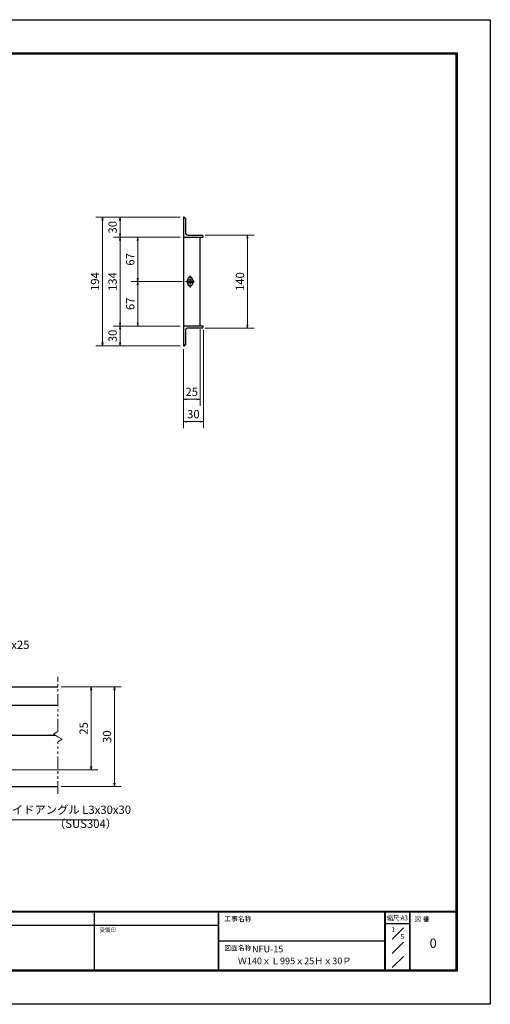
# Model space of a CAD drawing. Extents: x 0 to 2100, y 0 to 1485.
# Drawn here: x 1391 to 2100, y 0 to 1485 of the extents above; entities that cross this region are included whole.
import ezdxf
from ezdxf.enums import TextEntityAlignment as Align

# ---------------------------------------------------------------- set-up
doc = ezdxf.new("R2010")
doc.units = 0
doc.header["$LTSCALE"] = 15
doc.header["$MEASUREMENT"] = 0
for name, pattern in [('CENTER', [2, 1.25, -0.25, 0.25, -0.25]), ('DASHED', [0.75, 0.5, -0.25]), ('PHANTOM', [2.5, 1.25, -0.25, 0.25, -0.25, 0.25, -0.25])]:
    doc.linetypes.add(name, pattern=pattern)
doc.layers.get('0').update_dxf_attribs({"color": 5, "linetype": 'CONTINUOUS'})
doc.layers.get('DEFPOINTS').update_dxf_attribs({"color": 250, "linetype": 'CONTINUOUS'})
for name, color, linetype in [('1-外形線', 7, 'CONTINUOUS'), ('2-中心線', 1, 'CENTER'), ('3-点\u3000線', 6, 'DASHED'), ('4-細\u3000線', 8, 'CONTINUOUS'), ('5-仮想線', 94, 'PHANTOM'), ('6-寸法文字', 7, 'CONTINUOUS'), ('7-図\u3000枠', 160, 'CONTINUOUS')]:
    doc.layers.add(name, color=color, linetype=linetype)
for name, color, linetype, lineweight in [('中心線', 6, 'CENTER', 18), ('寸法注釈', 30, 'CONTINUOUS', 18), ('想像線', 252, 'PHANTOM', 15), ('蓋', 5, 'CONTINUOUS', 25)]:
    doc.layers.add(name, color=color, linetype=linetype, lineweight=lineweight)
doc.styles.add('BIGFONT', font='romans.shx', dxfattribs={"width": 0.7336, "bigfont": 'extfont.shx'})
doc.styles.get("Standard").update_dxf_attribs({"font": 'ROMANS.SHX', "width": 0.8, "height": 12.5, "bigfont": 'EXTFONT.SHX'})
doc.dimstyles.get("Standard").update_dxf_attribs({"dimscale": 5, "dimtxt": 12.5, "dimasz": 2, "dimexe": 0.5, "dimexo": 0.5, "dimgap": 0.5, "dimtad": 3, "dimdec": 4, "dimdsep": 46, "dimtxsty": 'Standard', "dimblk1": 'OPEN', "dimblk2": 'OPEN', "dimsah": 1, "dimcen": 0, "dimclrd": 30, "dimclre": 30, "dimclrt": 256, "dimadec": 4, "dimazin": 2, "dimtfac": 1, "dimtdec": 4, "dimtmove": 0, "dimatfit": 3, "dimldrblk": 'OPEN', "dimfxl": 0, "dimtolj": 1, "dimlwd": -1, "dimlwe": -1, "dimarcsym": 0})

# ---------------------------------------------------------------- blocks, each defined once
blk = doc.blocks.new('_OPEN')
at = {"color": 0, "linetype": 'ByBlock'}
for p, q in [((-1, 0.17), (0, 0)), ((0, 0), (-1, -0.17)), ((0, 0), (-1, 0))]:
    blk.add_line(p, q, dxfattribs=at)
blk = doc.blocks.new('*D80')
at = {"layer": 'DEFPOINTS', "color": 0}
for p in [(1637.7, 1157), (1542.3, 1023), (1637.7, 1023)]:
    blk.add_point(p, dxfattribs=at)
at = {"layer": '寸法注釈', "color": 30}
for p, q in [((1632.7, 1157), (1532.3, 1157)), ((1542.3, 1152), (1542.3, 1028)), ((1632.7, 1023), (1532.3, 1023))]:
    blk.add_line(p, q, dxfattribs=at)
at = {"layer": '寸法注釈', "color": 30, "xscale": 5, "yscale": 5, "zscale": 5}
for p, rotation in [((1542.3, 1157), 90), ((1542.3, 1023), 270)]:
    blk.add_blockref('_OPEN', p, dxfattribs=dict(at, rotation=rotation))
at = {"layer": '寸法注釈', "color": 7, "insert": (1531, 1090), "char_height": 12.5, "attachment_point": 5, "rotation": 90, "style": 'BIGFONT'}
blk.add_mtext('\\A1;134', dxfattribs=at)
blk = doc.blocks.new('_Dot')
at = {"color": 0, "linetype": 'ByBlock', "lineweight": -2}
blk.add_line((-0.5, 0), (-1, 0), dxfattribs=at)
at = {"color": 0, "linetype": 'ByBlock', "const_width": 0.5}
blk.add_lwpolyline([(-0.25, 0, 1), (0.25, 0, 1)], format="xyb", close=True, dxfattribs=at)
blk = doc.blocks.new('*D81')
at = {"layer": 'DEFPOINTS', "color": 0}
for p in [(1640.9, 1090), (1568.8, 1023), (1637.7, 1023)]:
    blk.add_point(p, dxfattribs=at)
at = {"layer": '寸法注釈', "color": 30}
for p, q in [((1635.9, 1090), (1558.8, 1090)), ((1568.8, 1085), (1568.8, 1028)), ((1632.7, 1023), (1558.8, 1023))]:
    blk.add_line(p, q, dxfattribs=at)
at = {"layer": '寸法注釈', "color": 30, "xscale": 5, "yscale": 5, "zscale": 5}
for p, rotation in [((1568.8, 1090), 90), ((1568.8, 1023), 270)]:
    blk.add_blockref('_OPEN', p, dxfattribs=dict(at, rotation=rotation))
at = {"layer": '寸法注釈', "color": 7, "insert": (1557.6, 1056.5), "char_height": 12.5, "attachment_point": 5, "rotation": 90, "style": 'BIGFONT'}
blk.add_mtext('\\A1;67', dxfattribs=at)
blk = doc.blocks.new('*D82')
at = {"layer": 'DEFPOINTS', "color": 0}
for p in [(1637.7, 1157), (1568.8, 1090), (1640.9, 1090)]:
    blk.add_point(p, dxfattribs=at)
at = {"layer": '寸法注釈', "color": 30}
for p, q in [((1632.7, 1157), (1558.8, 1157)), ((1568.8, 1152), (1568.8, 1095)), ((1635.9, 1090), (1558.8, 1090))]:
    blk.add_line(p, q, dxfattribs=at)
at = {"layer": '寸法注釈', "color": 30, "xscale": 5, "yscale": 5, "zscale": 5}
for p, rotation in [((1568.8, 1157), 90), ((1568.8, 1090), 270)]:
    blk.add_blockref('_OPEN', p, dxfattribs=dict(at, rotation=rotation))
at = {"layer": '寸法注釈', "color": 7, "insert": (1557.6, 1123.5), "char_height": 12.5, "attachment_point": 5, "rotation": 90, "style": 'BIGFONT'}
blk.add_mtext('\\A1;67', dxfattribs=at)
blk = doc.blocks.new('*D83')
at = {"layer": 'DEFPOINTS', "color": 0}
for p in [(1665.7, 1160), (1734.1, 1160), (1665.7, 1020)]:
    blk.add_point(p, dxfattribs=at)
at = {"layer": '寸法注釈', "color": 30}
for p, q in [((1670.7, 1160), (1744.1, 1160)), ((1734.1, 1025), (1734.1, 1155)), ((1670.7, 1020), (1744.1, 1020))]:
    blk.add_line(p, q, dxfattribs=at)
at = {"layer": '寸法注釈', "color": 30, "xscale": 5, "yscale": 5, "zscale": 5}
for p, rotation in [((1734.1, 1160), 90), ((1734.1, 1020), 270)]:
    blk.add_blockref('_OPEN', p, dxfattribs=dict(at, rotation=rotation))
at = {"layer": '寸法注釈', "color": 7, "insert": (1722.9, 1090), "char_height": 12.5, "attachment_point": 5, "rotation": 90, "style": 'BIGFONT'}
blk.add_mtext('\\A1;140', dxfattribs=at)
blk = doc.blocks.new('*D84')
at = {"layer": 'DEFPOINTS', "color": 0}
for p in [(1637.7, 1023), (1542.3, 993), (1637.7, 993)]:
    blk.add_point(p, dxfattribs=at)
at = {"layer": '寸法注釈', "color": 30}
for p, q in [((1632.7, 1023), (1532.3, 1023)), ((1542.3, 1018), (1542.3, 998)), ((1632.7, 993), (1532.3, 993))]:
    blk.add_line(p, q, dxfattribs=at)
at = {"layer": '寸法注釈', "color": 30, "xscale": 5, "yscale": 5, "zscale": 5}
for p, rotation in [((1542.3, 1023), 90), ((1542.3, 993), 270)]:
    blk.add_blockref('_OPEN', p, dxfattribs=dict(at, rotation=rotation))
at = {"layer": '寸法注釈', "color": 7, "insert": (1531, 1008), "char_height": 12.5, "attachment_point": 5, "rotation": 90, "style": 'BIGFONT'}
blk.add_mtext('\\A1;30', dxfattribs=at)
blk = doc.blocks.new('*D85')
at = {"layer": 'DEFPOINTS', "color": 0}
for p in [(1542.3, 1187), (1637.7, 1187), (1637.7, 1157)]:
    blk.add_point(p, dxfattribs=at)
at = {"layer": '寸法注釈', "color": 30}
for p, q in [((1632.7, 1187), (1532.3, 1187)), ((1542.3, 1162), (1542.3, 1182)), ((1632.7, 1157), (1532.3, 1157))]:
    blk.add_line(p, q, dxfattribs=at)
at = {"layer": '寸法注釈', "color": 30, "xscale": 5, "yscale": 5, "zscale": 5}
for p, rotation in [((1542.3, 1187), 90), ((1542.3, 1157), 270)]:
    blk.add_blockref('_OPEN', p, dxfattribs=dict(at, rotation=rotation))
at = {"layer": '寸法注釈', "color": 7, "insert": (1531, 1172), "char_height": 12.5, "attachment_point": 5, "rotation": 90, "style": 'BIGFONT'}
blk.add_mtext('\\A1;30', dxfattribs=at)
blk = doc.blocks.new('*D86')
at = {"layer": 'DEFPOINTS', "color": 0}
for p in [(1662.7, 1023), (1637.7, 993), (1637.7, 912.5)]:
    blk.add_point(p, dxfattribs=at)
at = {"layer": '寸法注釈', "color": 30}
for p, q in [((1662.7, 1018), (1662.7, 902.5)), ((1637.7, 988), (1637.7, 902.5)), ((1657.7, 912.5), (1642.7, 912.5))]:
    blk.add_line(p, q, dxfattribs=at)
at = {"layer": '寸法注釈', "color": 30, "xscale": 5, "yscale": 5, "zscale": 5, "rotation": 180}
blk.add_blockref('_OPEN', (1637.7, 912.5), dxfattribs=at)
at = {"layer": '寸法注釈', "color": 30, "xscale": 5, "yscale": 5, "zscale": 5}
blk.add_blockref('_OPEN', (1662.7, 912.5), dxfattribs=at)
at = {"layer": '寸法注釈', "color": 7, "insert": (1650.2, 923.7), "char_height": 12.5, "attachment_point": 5, "style": 'BIGFONT'}
blk.add_mtext('\\A1;25', dxfattribs=at)
blk = doc.blocks.new('*D87')
at = {"layer": 'DEFPOINTS', "color": 0}
for p in [(1667.7, 1022), (1637.7, 993), (1637.7, 878.8)]:
    blk.add_point(p, dxfattribs=at)
at = {"layer": '寸法注釈', "color": 30}
for p, q in [((1667.7, 1017), (1667.7, 868.8)), ((1637.7, 988), (1637.7, 868.8)), ((1662.7, 878.8), (1642.7, 878.8))]:
    blk.add_line(p, q, dxfattribs=at)
at = {"layer": '寸法注釈', "color": 30, "xscale": 5, "yscale": 5, "zscale": 5, "rotation": 180}
blk.add_blockref('_OPEN', (1637.7, 878.8), dxfattribs=at)
at = {"layer": '寸法注釈', "color": 30, "xscale": 5, "yscale": 5, "zscale": 5}
blk.add_blockref('_OPEN', (1667.7, 878.8), dxfattribs=at)
at = {"layer": '寸法注釈', "color": 7, "insert": (1652.7, 890.1), "char_height": 12.5, "attachment_point": 5, "style": 'BIGFONT'}
blk.add_mtext('\\A1;30', dxfattribs=at)
blk = doc.blocks.new('*D89')
at = {"layer": 'DEFPOINTS', "color": 0}
for p in [(1611.1, 1187), (1515.8, 993), (1611.1, 993)]:
    blk.add_point(p, dxfattribs=at)
at = {"layer": '寸法注釈', "color": 30}
for p, q in [((1606.1, 1187), (1505.8, 1187)), ((1515.8, 1182), (1515.8, 998)), ((1606.1, 993), (1505.8, 993))]:
    blk.add_line(p, q, dxfattribs=at)
at = {"layer": '寸法注釈', "color": 30, "xscale": 5, "yscale": 5, "zscale": 5}
for p, rotation in [((1515.8, 1187), 90), ((1515.8, 993), 270)]:
    blk.add_blockref('_OPEN', p, dxfattribs=dict(at, rotation=rotation))
at = {"layer": '寸法注釈', "color": 7, "insert": (1504.5, 1090), "char_height": 12.5, "attachment_point": 5, "rotation": 90, "style": 'BIGFONT'}
blk.add_mtext('\\A1;194', dxfattribs=at)
blk = doc.blocks.new('*D94')
at = {"layer": 'DEFPOINTS', "color": 0}
for p in [(1448.5, 478.6), (1533.9, 478.6), (1448.5, 328.6)]:
    blk.add_point(p, dxfattribs=at)
at = {"layer": '寸法注釈', "color": 30}
for p, q in [((1453.5, 478.6), (1543.9, 478.6)), ((1533.9, 333.6), (1533.9, 473.6)), ((1453.5, 328.6), (1543.9, 328.6))]:
    blk.add_line(p, q, dxfattribs=at)
at = {"layer": '寸法注釈', "color": 30, "xscale": 5, "yscale": 5, "zscale": 5}
for p, rotation in [((1533.9, 478.6), 90), ((1533.9, 328.6), 270)]:
    blk.add_blockref('_OPEN', p, dxfattribs=dict(at, rotation=rotation))
at = {"layer": '寸法注釈', "color": 7, "insert": (1522.6, 403.6), "char_height": 12.5, "attachment_point": 5, "rotation": 90, "style": 'BIGFONT'}
blk.add_mtext('\\A1;30', dxfattribs=at)
blk = doc.blocks.new('*D95')
at = {"layer": 'DEFPOINTS', "color": 0}
for p in [(1448.5, 478.6), (1358.5, 353.6), (1498.7, 353.6)]:
    blk.add_point(p, dxfattribs=at)
at = {"layer": '寸法注釈', "color": 30}
for p, q in [((1453.5, 478.6), (1508.7, 478.6)), ((1498.7, 473.6), (1498.7, 358.6)), ((1363.5, 353.6), (1508.7, 353.6))]:
    blk.add_line(p, q, dxfattribs=at)
at = {"layer": '寸法注釈', "color": 30, "xscale": 5, "yscale": 5, "zscale": 5}
for p, rotation in [((1498.7, 478.6), 90), ((1498.7, 353.6), 270)]:
    blk.add_blockref('_OPEN', p, dxfattribs=dict(at, rotation=rotation))
at = {"layer": '寸法注釈', "color": 7, "insert": (1487.4, 416.1), "char_height": 12.5, "attachment_point": 5, "rotation": 90, "style": 'BIGFONT'}
blk.add_mtext('\\A1;25', dxfattribs=at)

msp = doc.modelspace()

# ---------------------------------------------------------------- linework, layer by layer
at = {"layer": '1-外形線'}
msp.add_line((2048.55, 51.25), (2048.75, 51.25), dxfattribs=at)
at = {"layer": '2-中心線'}
msp.add_line((2048.55, 51.25), (2048.75, 51.25), dxfattribs=at)
at = {"layer": '3-点\u3000線'}
msp.add_line((2048.55, 51.25), (2048.75, 51.25), dxfattribs=at)
at = {"layer": '4-細\u3000線'}
msp.add_line((2048.55, 51.25), (2048.75, 51.25), dxfattribs=at)
at = {"layer": '5-仮想線'}
msp.add_line((2048.55, 51.25), (2048.75, 51.25), dxfattribs=at)
at = {"layer": '6-寸法文字'}
msp.add_line((2048.55, 51.25), (2048.75, 51.25), dxfattribs=at)
at = {"layer": '7-図\u3000枠', "color": 253}
for p, q in [((75, 1435), (2050, 1435)), ((76.25, 1433.75), (2048.75, 1433.75)), ((2048.75, 51.25), (2048.75, 1433.75)), ((2050, 1435), (2050, 50)), ((2048.75, 140), (76.25, 140)), ((2048.75, 138.75), (76.25, 138.75)), ((1503.75, 51.25), (1503.75, 138.75)), ((1690.5, 51.25), (1690.5, 138.75)), ((1691.25, 51.25), (1691.25, 138.75)), ((1941.25, 51.25), (1941.25, 138.75)), ((1942, 51.25), (1942, 138.75)), ((1978.75, 51.25), (1978.75, 138.75)), ((1979.5, 51.25), (1979.5, 138.75)), ((1978.75, 121.25), (1942, 121.25)), ((1690.5, 118.75), (1166.25, 118.75)), ((1969.08, 115.21), (1952.22, 98.34)), ((1941.25, 95), (1691.25, 95)), ((1969.08, 93.73), (1952.22, 76.86)), ((1969.08, 72.26), (1952.22, 55.39)), ((2050, 50), (75, 50)), ((2048.75, 51.25), (76.25, 51.25))]:
    msp.add_line(p, q, dxfattribs=at)
at = {"layer": '7-図\u3000枠'}
msp.add_line((2048.55, 51.25), (2048.75, 51.25), dxfattribs=at)
at = {"layer": 'DEFPOINTS'}
for p, q in [((0, 1485), (2100, 1485)), ((2100, 1485), (2100, 0)), ((2048.55, 51.25), (2048.75, 51.25)), ((2100, 0), (0, 0))]:
    msp.add_line(p, q, dxfattribs=at)
at = {"layer": '中心線'}
for p, q in [((1647.66, 1099.28), (1647.66, 1080.67)), ((1654.47, 1089.98), (1640.85, 1089.98))]:
    msp.add_line(p, q, dxfattribs=at)
at = {"layer": '想像線'}
for p, q in [((1448.5, 411.57), (1448.5, 493.67)), ((1448.5, 411.57), (1442.21, 407.35)), ((1442.21, 407.35), (1448.5, 403.62)), ((1454.79, 399.88), (1448.5, 403.62)), ((1448.5, 395.67), (1454.79, 399.88)), ((1448.5, 317.67), (1448.5, 395.67))]:
    msp.add_line(p, q, dxfattribs=at)
at = {"layer": '蓋'}
for p, q in [((1638.66, 1186.98), (1637.66, 1186.98)), ((1637.66, 1186.98), (1637.66, 1156.98)), ((1640.66, 1184.98), (1640.66, 1163.98)), ((1644.66, 1159.98), (1665.66, 1159.98)), ((1637.66, 1156.98), (1637.66, 1022.98)), ((1637.66, 1156.98), (1667.66, 1156.98)), ((1662.66, 1156.98), (1662.66, 1022.98)), ((1667.66, 1156.98), (1667.66, 1157.98)), ((1643.16, 1091.98), (1643.16, 1087.98)), ((1652.16, 1091.98), (1643.16, 1091.98)), ((1652.16, 1087.98), (1643.16, 1087.98)), ((1644.16, 1093.23), (1644.16, 1091.98)), ((1644.16, 1087.98), (1644.16, 1086.73)), ((1651.16, 1093.23), (1651.16, 1091.98)), ((1651.16, 1087.98), (1651.16, 1086.73)), ((1652.16, 1091.98), (1652.16, 1087.98)), ((1637.66, 1022.98), (1637.66, 992.98)), ((1667.66, 1022.98), (1637.66, 1022.98)), ((1640.66, 1015.98), (1640.66, 994.98)), ((1665.66, 1019.98), (1644.66, 1019.98)), ((1667.66, 1021.98), (1667.66, 1022.98)), ((1637.66, 992.98), (1638.66, 992.98)), ((648.5, 478.62), (1448.5, 478.62)), ((1358.5, 451.12), (1448.5, 451.12)), ((1358.5, 406.12), (1444.29, 406.12)), ((648.5, 328.62), (1448.5, 328.62))]:
    msp.add_line(p, q, dxfattribs=at)
for centre, radius, start, end in [((1638.66, 1184.98), 2, 0, 90), ((1644.66, 1163.98), 4, 180, 270), ((1665.66, 1157.98), 2, 0, 90), ((1647.66, 1093.23), 3.5, 0, 180), ((1647.66, 1086.73), 3.5, 180, 0), ((1644.66, 1015.98), 4, 90, 180), ((1665.66, 1021.98), 2, 270, 0), ((1638.66, 994.98), 2, 270, 0)]:
    msp.add_arc(centre, radius, start, end, dxfattribs=at)

# ---------------------------------------------------------------- texts
at = {"layer": '7-図\u3000枠', "color": 0}
for s, height, p in [('工事名称', 7.5, (1699.24, 125.17)), ('図 番', 7.5, (1985.94, 124.81)), ('受領印', 6, (1511.44, 109.19)), ('図面名称', 7.5, (1699.24, 81.26))]:
    msp.add_text(s, height=height, dxfattribs=at).set_placement(p)
at = {"layer": '7-図\u3000枠', "color": 0, "width": 0.9}
msp.add_text('縮尺:A3', height=7.5, dxfattribs=at).set_placement((1960.03, 126.53), align=Align.CENTER)
at = {"layer": '7-図\u3000枠'}
for s, height, p in [('1', 7.5, (1953.93, 108.85)), ('5', 7.5, (1967.83, 98.31)), ('0', 14, (2013.97, 85.22))]:
    msp.add_text(s, height=height, dxfattribs=at).set_placement(p, align=Align.CENTER)
for s, p in [('NFU-15', (1741.04, 78.27)), ('Ｗ140ｘＬ995ｘ25Ｈｘ30Ｐ', (1719.58, 60.46))]:
    msp.add_text(s, height=10, dxfattribs=at).set_placement(p)
at = {"layer": '寸法注釈', "color": 7, "char_height": 12.5, "attachment_point": 7, "style": 'BIGFONT'}
for s, insert in [('メインバーFB4x25', (1263, 532.01)), ('サイドアングル L3x30x30', (1362.09, 283.24)), ('（SUS304）', (1442.68, 262.12))]:
    msp.add_mtext(s, dxfattribs=dict(at, insert=insert))

# ---------------------------------------------------------------- dimensions: what is measured, and where the dimension line sits
at = {"layer": '寸法注釈'}
for base, p1, p2, override, picture, middle in [((1515.75, 992.98), (1611.13, 1186.98), (1611.13, 992.98), {"dimscale": 5, "dimtxt": 2.5, "dimasz": 1, "dimexe": 2, "dimexo": 1, "dimgap": 1, "dimtad": 3, "dimtih": 0, "dimtoh": 0, "dimdec": 1, "dimzin": 8, "dimtxsty": 'BIGFONT', "dimblk": 'Dot', "dimcen": -0.09, "dimclrd": 30, "dimclre": 30, "dimclrt": 7, "dimadec": 1, "dimtdec": 1, "dimtofl": 1, "dimtmove": 1, "dimldrblk": 'Dot', "dimtvp": 1, "dimtzin": 8}, '*D89', (1504.5, 1089.98)), ((1542.28, 1186.98), (1637.66, 1156.98), (1637.66, 1186.98), {"dimscale": 5, "dimtxt": 2.5, "dimasz": 1, "dimexe": 2, "dimexo": 1, "dimgap": 1, "dimtad": 3, "dimtih": 0, "dimtoh": 0, "dimdec": 1, "dimzin": 8, "dimtxsty": 'BIGFONT', "dimblk": 'Dot', "dimcen": -0.09, "dimclrd": 30, "dimclre": 30, "dimclrt": 7, "dimadec": 1, "dimtdec": 1, "dimtofl": 1, "dimldrblk": 'Dot', "dimtvp": 1, "dimtzin": 8}, '*D85', (1531.03, 1171.98)), ((1734.12, 1159.98), (1665.66, 1019.98), (1665.66, 1159.98), {"dimscale": 5, "dimtxt": 2.5, "dimasz": 1, "dimexe": 2, "dimexo": 1, "dimgap": 1, "dimtad": 3, "dimtih": 0, "dimtoh": 0, "dimdec": 1, "dimzin": 8, "dimtxsty": 'BIGFONT', "dimblk": 'Dot', "dimcen": -0.09, "dimclrd": 30, "dimclre": 30, "dimclrt": 7, "dimadec": 1, "dimtdec": 1, "dimtofl": 1, "dimldrblk": 'Dot', "dimtvp": 1, "dimtzin": 8}, '*D83', (1722.87, 1089.98)), ((1542.28, 1022.98), (1637.66, 1156.98), (1637.66, 1022.98), {"dimscale": 5, "dimtxt": 2.5, "dimasz": 1, "dimexe": 2, "dimexo": 1, "dimgap": 1, "dimtad": 3, "dimtih": 0, "dimtoh": 0, "dimdec": 1, "dimzin": 8, "dimtxsty": 'BIGFONT', "dimblk": 'Dot', "dimcen": -0.09, "dimclrd": 30, "dimclre": 30, "dimclrt": 7, "dimadec": 1, "dimtdec": 1, "dimtofl": 1, "dimtmove": 1, "dimldrblk": 'Dot', "dimtvp": 1, "dimtzin": 8}, '*D80', (1531.03, 1089.98)), ((1568.81, 1089.98), (1637.66, 1156.98), (1640.85, 1089.98), {"dimscale": 5, "dimtxt": 2.5, "dimasz": 1, "dimexe": 2, "dimexo": 1, "dimgap": 1, "dimtad": 3, "dimtih": 0, "dimtoh": 0, "dimdec": 1, "dimzin": 8, "dimtxsty": 'BIGFONT', "dimblk": 'Dot', "dimcen": -0.09, "dimclrd": 30, "dimclre": 30, "dimclrt": 7, "dimadec": 1, "dimtdec": 1, "dimtofl": 1, "dimldrblk": 'Dot', "dimtvp": 1, "dimtzin": 8}, '*D82', (1557.56, 1123.48)), ((1568.81, 1022.98), (1640.85, 1089.98), (1637.66, 1022.98), {"dimscale": 5, "dimtxt": 2.5, "dimasz": 1, "dimexe": 2, "dimexo": 1, "dimgap": 1, "dimtad": 3, "dimtih": 0, "dimtoh": 0, "dimdec": 1, "dimzin": 8, "dimtxsty": 'BIGFONT', "dimblk": 'Dot', "dimcen": -0.09, "dimclrd": 30, "dimclre": 30, "dimclrt": 7, "dimadec": 1, "dimtdec": 1, "dimtofl": 1, "dimtmove": 1, "dimldrblk": 'Dot', "dimtvp": 1, "dimtzin": 8}, '*D81', (1557.56, 1056.48)), ((1542.28, 992.98), (1637.66, 1022.98), (1637.66, 992.98), {"dimscale": 5, "dimtxt": 2.5, "dimasz": 1, "dimexe": 2, "dimexo": 1, "dimgap": 1, "dimtad": 3, "dimtih": 0, "dimtoh": 0, "dimdec": 1, "dimzin": 8, "dimtxsty": 'BIGFONT', "dimblk": 'Dot', "dimcen": -0.09, "dimclrd": 30, "dimclre": 30, "dimclrt": 7, "dimadec": 1, "dimtdec": 1, "dimtofl": 1, "dimldrblk": 'Dot', "dimtvp": 1, "dimtzin": 8}, '*D84', (1531.03, 1007.98)), ((1498.67, 353.62), (1448.5, 478.62), (1358.5, 353.62), {"dimscale": 5, "dimtxt": 2.5, "dimasz": 1, "dimexe": 2, "dimexo": 1, "dimgap": 1, "dimtad": 3, "dimtih": 0, "dimtoh": 0, "dimdec": 1, "dimlfac": 0.2, "dimzin": 8, "dimtxsty": 'BIGFONT', "dimblk": 'Dot', "dimcen": -0.09, "dimclrd": 30, "dimclre": 30, "dimclrt": 7, "dimadec": 1, "dimtdec": 1, "dimtofl": 1, "dimldrblk": 'Dot', "dimtvp": 1, "dimtzin": 8}, '*D95', (1487.42, 416.12)), ((1533.85, 478.62), (1448.5, 328.62), (1448.5, 478.62), {"dimscale": 5, "dimtxt": 2.5, "dimasz": 1, "dimexe": 2, "dimexo": 1, "dimgap": 1, "dimtad": 3, "dimtih": 0, "dimtoh": 0, "dimdec": 1, "dimlfac": 0.2, "dimzin": 8, "dimtxsty": 'BIGFONT', "dimblk": 'Dot', "dimcen": -0.09, "dimclrd": 30, "dimclre": 30, "dimclrt": 7, "dimadec": 1, "dimtdec": 1, "dimtofl": 1, "dimldrblk": 'Dot', "dimtvp": 1, "dimtzin": 8}, '*D94', (1522.6, 403.62))]:
    dim = msp.add_linear_dim(base=base, p1=p1, p2=p2, angle=90, dimstyle='Standard', override=override, dxfattribs=at)
    dim.commit()
    dim.dimension.update_dxf_attribs({"geometry": picture, "text_midpoint": middle})
for base, p1, picture, middle in [((1637.66, 912.48), (1662.66, 1022.98), '*D86', (1650.16, 923.73)), ((1637.66, 878.84), (1667.66, 1021.98), '*D87', (1652.66, 890.09))]:
    dim = msp.add_linear_dim(base=base, p1=p1, p2=(1637.66, 992.98), dimstyle='Standard', override={"dimscale": 5, "dimtxt": 2.5, "dimasz": 1, "dimexe": 2, "dimexo": 1, "dimgap": 1, "dimtad": 3, "dimtih": 0, "dimtoh": 0, "dimdec": 1, "dimzin": 8, "dimtxsty": 'BIGFONT', "dimblk": 'Dot', "dimcen": -0.09, "dimclrd": 30, "dimclre": 30, "dimclrt": 7, "dimadec": 1, "dimtdec": 1, "dimtofl": 1, "dimldrblk": 'Dot', "dimtvp": 1, "dimtzin": 8}, dxfattribs=at)
    dim.commit()
    dim.dimension.update_dxf_attribs({"geometry": picture, "text_midpoint": middle})

# ---------------------------------------------------------------- leaders
at = {"layer": '寸法注釈', "annotation_type": 0, "has_hookline": 1, "hookline_direction": 0, "text_width": 145.93}
msp.add_leader([(1315.21, 338.38), (1352.09, 278.24), (1357.09, 278.24)], dimstyle='Standard', override={"dimscale": 5, "dimtxt": 2.5, "dimasz": 1, "dimexe": 2, "dimexo": 1, "dimgap": 1, "dimtad": 3, "dimtih": 0, "dimtoh": 0, "dimdec": 1, "dimlfac": 0.2, "dimzin": 8, "dimtxsty": 'BIGFONT', "dimcen": -0.09, "dimclrd": 30, "dimclre": 30, "dimclrt": 7, "dimadec": 1, "dimtdec": 1, "dimtofl": 1, "dimldrblk": 'Dot', "dimtvp": 1, "dimtzin": 8}, dxfattribs=at)

doc.saveas('drawing.dxf')
